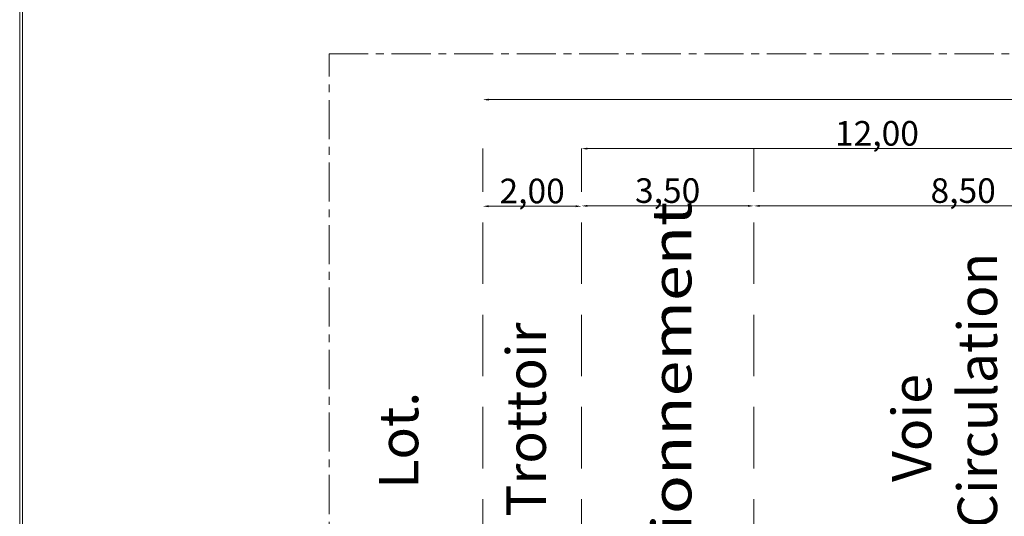
# Model space of a CAD drawing. Units: metres. Extents: x 288440 to 296834, y 318638 to 321841.
# Drawn here: x 288440 to 288540, y 318923 to 318973 of the extents above; entities that cross this region are included whole.
import ezdxf

# ---------------------------------------------------------------- set-up
doc = ezdxf.new("R2010")
doc.units = ezdxf.units.M
doc.header["$LTSCALE"] = 5
doc.linetypes.add('AXES', pattern=[50.8, 31.75, -6.35, 6.35, -6.35])
doc.linetypes.add('CACHE', pattern=[0.375, 0.25, -0.125])
doc.layers.get('0').update_dxf_attribs({"lineweight": 9})
doc.layers.get('Defpoints').update_dxf_attribs({"color": 30, "lineweight": 35})
for name, color, linetype, lineweight in [('A-COTE', 11, 'Continuous', 0), ('A_MUR', 2, 'Continuous', 20), ('Dalle', 251, 'Continuous', 9), ('Trait-fin', 181, 'Continuous', 20)]:
    doc.layers.add(name, color=color, linetype=linetype, lineweight=lineweight)
doc.styles.add('STYLE11', font='arial.ttf')
doc.dimstyles.new('$0$STCOTE100', dxfattribs={"dimscale": 100, "dimtxt": 0.005, "dimasz": 0.0012, "dimexe": 0.002, "dimexo": 0, "dimgap": 0.0001, "dimtad": 1, "dimlfac": -100, "dimzin": 4, "dimtxsty": 'STYLE11', "dimcen": 0.001, "dimse1": 1, "dimse2": 1, "dimclrd": 8, "dimclre": 8, "dimclrt": 1, "dimadec": 0, "dimazin": 0, "dimtfac": 1, "dimtmove": 2, "dimatfit": 3, "dimldrblk": '$1$_OBLIQUE', "dimfxl": 0, "dimtolj": 1, "dimtzin": 0, "dimarcsym": 0})

# ---------------------------------------------------------------- blocks, each defined once
blk = doc.blocks.new('*D399')
at = {"layer": 'A-COTE', "color": 8, "lineweight": -2, "ltscale": 0.5, "transparency": 16777216}
blk.add_line((3.244, 17.685), (5.004, 17.685), dxfattribs=at)
at = {"layer": 'A-COTE', "color": 8, "ltscale": 0.5, "transparency": 16777216}
for points in [[(3.244, 17.705), (3.244, 17.665), (3.124, 17.685)], [(5.004, 17.705), (5.004, 17.665), (5.124, 17.685)]]:
    blk.add_solid(points, dxfattribs=at)
at = {"layer": 'Defpoints', "color": 0, "ltscale": 0.5, "transparency": 16777216}
for p in [(3.124, 17.609), (5.124, 17.685), (5.124, 17.609)]:
    blk.add_point(p, dxfattribs=at)
at = {"layer": 'A-COTE', "color": 1, "ltscale": 0.5, "transparency": 16777216, "insert": (4.124, 17.995), "char_height": 0.5, "attachment_point": 5, "style": 'STYLE11'}
blk.add_mtext('\\A1;2,00', dxfattribs=at)
blk = doc.blocks.new('$1$_OBLIQUE')
at = {"color": 0, "linetype": 'ByBlock'}
blk.add_line((-0.5, -0.5), (0.5, 0.5), dxfattribs=at)
blk = doc.blocks.new('*D403')
at = {"layer": 'A-COTE', "color": 8, "lineweight": -2, "transparency": 16777216}
blk.add_line((3.244, 19.852), (33.004, 19.852), dxfattribs=at)
at = {"layer": 'A-COTE', "color": 8, "transparency": 16777216}
for points in [[(3.244, 19.872), (3.244, 19.832), (3.124, 19.852)], [(33.004, 19.872), (33.004, 19.832), (33.124, 19.852)]]:
    blk.add_solid(points, dxfattribs=at)
at = {"layer": 'Defpoints', "color": 0, "transparency": 16777216}
for p in [(33.124, 19.852), (3.124, 18.533), (33.124, 18.533)]:
    blk.add_point(p, dxfattribs=at)
at = {"layer": 'A-COTE', "color": 1, "transparency": 16777216, "insert": (19.624, 20.163), "char_height": 0.5, "attachment_point": 5, "style": 'STYLE11'}
blk.add_mtext('\\A1;30,00', dxfattribs=at)
blk = doc.blocks.new('*D405')
at = {"layer": 'A-COTE', "color": 8, "lineweight": -2, "transparency": 16777216}
blk.add_line((17.004, 18.856), (5.244, 18.856), dxfattribs=at)
at = {"layer": 'A-COTE', "color": 8, "transparency": 16777216}
for points in [[(5.244, 18.876), (5.244, 18.836), (5.124, 18.856)], [(17.004, 18.876), (17.004, 18.836), (17.124, 18.856)]]:
    blk.add_solid(points, dxfattribs=at)
at = {"layer": 'Defpoints', "color": 0, "transparency": 16777216}
for p in [(5.124, 18.856), (5.124, 18.856), (17.124, 18.856)]:
    blk.add_point(p, dxfattribs=at)
at = {"layer": 'A-COTE', "color": 1, "transparency": 16777216, "insert": (11.124, 19.167), "char_height": 0.5, "attachment_point": 5, "style": 'STYLE11'}
blk.add_mtext('\\A1;12,00', dxfattribs=at)
blk = doc.blocks.new('*D406')
at = {"layer": 'A-COTE', "color": 8, "lineweight": -2, "transparency": 16777216}
blk.add_line((17.004, 17.692), (8.744, 17.692), dxfattribs=at)
at = {"layer": 'A-COTE', "color": 8, "transparency": 16777216}
for points in [[(8.744, 17.712), (8.744, 17.672), (8.624, 17.692)], [(17.004, 17.712), (17.004, 17.672), (17.124, 17.692)]]:
    blk.add_solid(points, dxfattribs=at)
at = {"layer": 'Defpoints', "color": 0, "transparency": 16777216}
for p in [(8.624, 17.692), (8.624, 17.566), (17.124, 17.587)]:
    blk.add_point(p, dxfattribs=at)
at = {"layer": 'A-COTE', "color": 1, "transparency": 16777216, "insert": (12.874, 18.003), "char_height": 0.5, "attachment_point": 5, "style": 'STYLE11'}
blk.add_mtext('\\A1;8,50', dxfattribs=at)
blk = doc.blocks.new('*D407')
at = {"layer": 'A-COTE', "color": 8, "lineweight": -2, "transparency": 16777216}
blk.add_line((8.504, 17.692), (5.244, 17.692), dxfattribs=at)
at = {"layer": 'A-COTE', "color": 8, "transparency": 16777216}
for points in [[(5.244, 17.712), (5.244, 17.672), (5.124, 17.692)], [(8.504, 17.712), (8.504, 17.672), (8.624, 17.692)]]:
    blk.add_solid(points, dxfattribs=at)
at = {"layer": 'Defpoints', "color": 0, "transparency": 16777216}
for p in [(5.124, 17.692), (5.124, 17.584), (8.624, 17.556)]:
    blk.add_point(p, dxfattribs=at)
at = {"layer": 'A-COTE', "color": 1, "transparency": 16777216, "insert": (6.874, 18.003), "char_height": 0.5, "attachment_point": 5, "style": 'STYLE11'}
blk.add_mtext('\\A1;3,50', dxfattribs=at)
blk = doc.blocks.new('A$C4870621E')
at = {"layer": 'Dalle', "linetype": 'AXES', "ltscale": 0.005}
blk.add_lwpolyline([(0, 20.78377), (36.37447, 20.78377), (36.37447, 0), (0, 0)], close=True, dxfattribs=at)
at = {"layer": 'Trait-fin', "linetype": 'CACHE'}
for p, q in [((3.12408, 2.98066), (3.12408, 18.85621)), ((5.12408, 2.98066), (5.12408, 18.85621)), ((8.62408, 2.98066), (8.62408, 18.85621))]:
    blk.add_line(p, q, dxfattribs=at)
at = {"char_height": 0.8, "attachment_point": 5, "rotation": 90}
for s, insert in [('\\pi-1.40464;{\\W1.2;Stationnement}', (6.95652, 13.73163)), ('\\pi-1.40464;Voie \\Pde Circulation', (12.49683, 13.73961)), ('\\pi-1.40464;Trottoir', (4.00254, 13.91129, 27.57)), ('\\pi-1.40464;Lot.', (1.4117, 13.49111))]:
    blk.add_mtext(s, dxfattribs=dict(at, insert=insert))
at = {"layer": 'A-COTE'}
dim = blk.add_linear_dim(base=(33.12408, 19.85241), p1=(3.12408, 18.53299), p2=(33.12408, 18.53299), dimstyle='$0$STCOTE100', dxfattribs=at)
dim.commit()
dim.dimension.update_dxf_attribs({"geometry": '*D403', "text_midpoint": (19.62408, 20.16288), "dimtype": 128})
dim = blk.add_linear_dim(base=(5.12408, 18.85621), p1=(17.12408, 18.85621), p2=(5.12408, 18.85621), dimstyle='$0$STCOTE100', dxfattribs=at)
dim.commit()
dim.dimension.update_dxf_attribs({"geometry": '*D405', "text_midpoint": (11.12408, 19.16668)})
at = {"layer": 'A-COTE', "ltscale": 0.5}
dim = blk.add_linear_dim(base=(5.12408, 17.68486), p1=(3.12408, 17.60932), p2=(5.12408, 17.60932), dimstyle='$0$STCOTE100', dxfattribs=at)
dim.commit()
dim.dimension.update_dxf_attribs({"geometry": '*D399', "text_midpoint": (4.12408, 17.99534)})
at = {"layer": 'A-COTE'}
for base, p1, p2, picture, middle in [((5.12408, 17.69229), (8.62408, 17.55557), (5.12408, 17.58392), '*D407', (6.87408, 18.00277)), ((8.62408, 17.69229), (17.12408, 17.58715), (8.62408, 17.56556), '*D406', (12.87408, 18.00277))]:
    dim = blk.add_linear_dim(base=base, p1=p1, p2=p2, angle=180, dimstyle='$0$STCOTE100', dxfattribs=at)
    dim.commit()
    dim.dimension.update_dxf_attribs({"geometry": picture, "text_midpoint": middle})

msp = doc.modelspace()

# ---------------------------------------------------------------- linework, layer by layer
at = {"layer": 'A_MUR'}
for points in [[(290730.465, 319793.548), (288440.394, 319793.548), (288440.394, 318637.994), (290730.465, 318637.994)], [(290730.165, 319793.248), (288440.694, 319793.248), (288440.694, 318638.294), (290730.165, 318638.294)]]:
    msp.add_lwpolyline(points, close=True, dxfattribs=at)

# ---------------------------------------------------------------- next in the draw order: block references
at = {"color": 1, "xscale": 5, "yscale": 5, "zscale": 5}
msp.add_blockref('A$C4870621E', (288471.794, 318865.947), dxfattribs=at)

doc.saveas('drawing.dxf')
